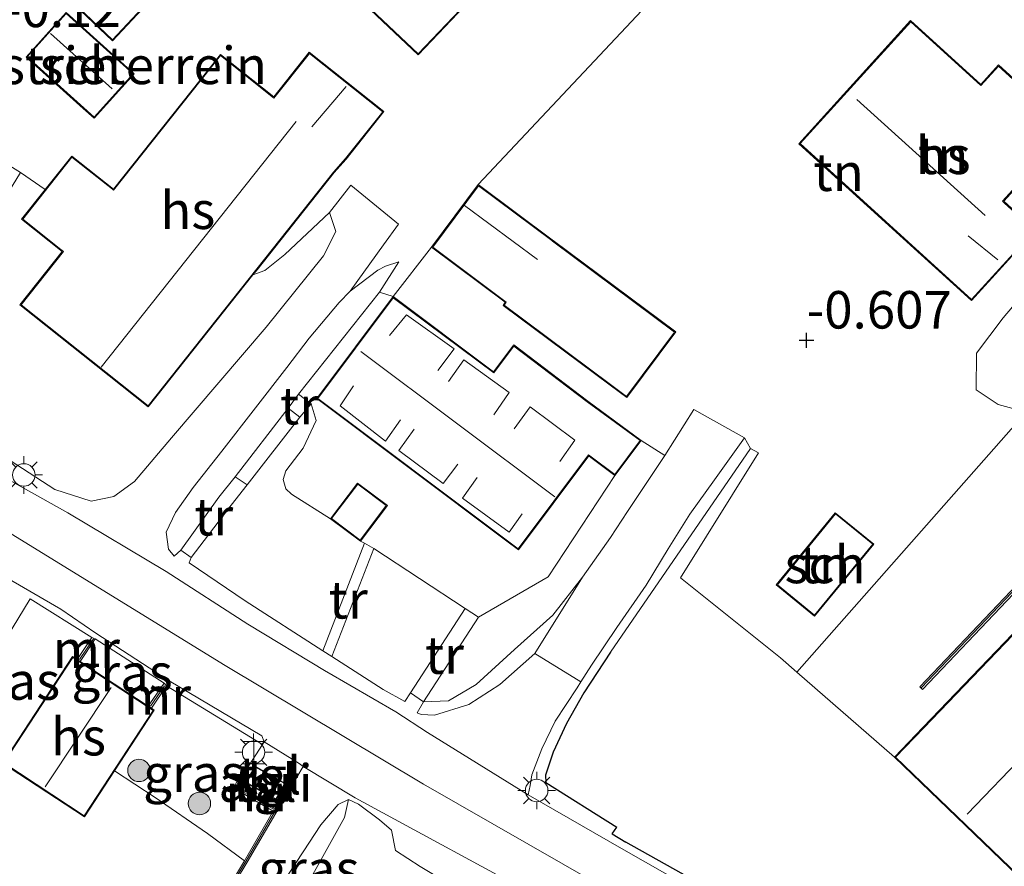
# Model space of a CAD drawing. Units: metres. Extents: x 99988 to 110002, y 431249 to 437502.
# Drawn here: x 100633 to 100699, y 434852 to 434909 of the extents above; entities that cross this region are included whole.
import ezdxf
from ezdxf.enums import TextEntityAlignment as Align

# ---------------------------------------------------------------- set-up
doc = ezdxf.new("R2010")
doc.units = ezdxf.units.M
doc.linetypes.add('IE-TERREINAFSCHEIDING', pattern=[10, 8, -2])
doc.layers.get('0').update_dxf_attribs({"lineweight": 25})
for name, color, linetype, lineweight in [('B-ME-GR-BOOM-S-B1', 93, 'Continuous', 18), ('B-ME-GW-HOOGTEPUNT-S-B1', 10, 'Continuous', 25), ('B-ME-GW-KRUINLIJN-L-B1', 93, 'Continuous', 18), ('B-ME-GW-TEENLIJN-L-B1', 93, 'Continuous', 18), ('B-ME-IE-GRASLAND-GV-B6', 93, 'Continuous', 18), ('B-ME-IE-GRONDWERKLIJN-GROND_INGERICHT-GV-B6', 253, 'Continuous', 18), ('B-ME-IE-INRICHTINGSELEMENT-GV-B6', 253, 'Continuous', 18), ('B-ME-IE-INRICHTINGSELEMENT-S-B1', 253, 'Continuous', 18), ('B-ME-IE-MEUBILAIR_WEGMEUBILAIR-LICHTMAST-S-B1', 8, 'Continuous', 18), ('B-ME-IE-TERREINAFSCHEIDING-DOORGANG-L-B1', 8, 'IE-TERREINAFSCHEIDING-KUNSTMATIG-OPEN', 18), ('B-ME-IE-TERREINAFSCHEIDING-HAAG-L-B1', 10, 'Continuous', 25), ('B-ME-IE-TERREINAFSCHEIDING-HAAGRASTER-L-B1', 10, 'Continuous', 25), ('B-ME-IE-TERREINAFSCHEIDING-RASTERHEKWERK-L-B1', 8, 'IE-TERREINAFSCHEIDING', 18), ('B-ME-KG-KADASTRAAL-DAKRAND-L-B1', 13, 'Continuous', 18), ('B-ME-KG-KADASTRAAL-NOKLIJN-L-B1', 13, 'Continuous', 18), ('B-ME-MW-MUUR-GV-B6', 8, 'IE-TERREINAFSCHEIDING-KUNSTMATIG', 18), ('B-ME-MW-MUUR-L-B1', 8, 'IE-TERREINAFSCHEIDING-KUNSTMATIG', 18), ('B-ME-OG-BEBOUWING-GV-B6', 173, 'Continuous', 18), ('B-ME-VH-VERH_SOORT-BITUMEN-GV-B6', 8, 'IE-TERREINAFSCHEIDING-NATUURLIJK-HOUTWAL', 18), ('B-ME-VH-VERH_SOORT-KLINKERS-GV-B6', 8, 'IE-TERREINAFSCHEIDING-NATUURLIJK-HOUTWAL', 18), ('B-ME-VH-VERH_SOORT-TEGELS-GV-B6', 8, 'Continuous', 18)]:
    doc.layers.add(name, color=color, linetype=linetype, lineweight=lineweight)
doc.styles.add('NLCS-ISO', font='NLCS-ISO.TTF')
doc.linetypes.add('IE-TERREINAFSCHEIDING-KUNSTMATIG', pattern='A,4,[82,NLCS.SHX,S=0.75,R=90,X=0,Y=0],4,-2', length=10)
doc.linetypes.add('IE-TERREINAFSCHEIDING-KUNSTMATIG-OPEN', pattern='A,7,-1.5,[67,NLCS.SHX,S=0.75,R=0,X=0,Y=0],-1.5', length=10)
doc.linetypes.add('IE-TERREINAFSCHEIDING-NATUURLIJK-HOUTWAL', pattern='A,7,-1.5,[67,NLCS.SHX,S=0.75,R=45,X=0,Y=0],-1.5,7,-1.5,[70,NLCS.SHX,S=0.75,R=0,X=0,Y=0],-1.5', length=20)

# ---------------------------------------------------------------- blocks, each defined once
blk = doc.blocks.new('halte')
for p, q in [((-0.75, -0.75), (-0.75, 0.75)), ((0.75, 0.75), (0.75, -0.75)), ((0.75, 0), (-0.75, 0))]:
    blk.add_line(p, q)
blk = doc.blocks.new('boom')
blk.add_hatch(color=256).paths.add_polyline_path([(-0.75, 0, 1), (0.75, 0, 1)])
blk.add_circle((0, 0), 0.75)
blk = doc.blocks.new('hoogtepunt')
for p, q in [((-0.5, 0), (0.5, 0)), ((0, 0.5), (0, -0.5))]:
    blk.add_line(p, q)
blk = doc.blocks.new('lantaarnpaal')
for p, q in [((-0.884, 0.884), (-0.53, 0.53)), ((0, 0.75), (0, 1.25)), ((0.53, 0.53), (0.884, 0.884)), ((-0.75, 0), (-1.25, 0)), ((0.75, 0), (1.25, 0)), ((-0.53, -0.53), (-0.884, -0.884)), ((0.53, -0.53), (0.884, -0.884)), ((0, -0.75), (0, -1.25))]:
    blk.add_line(p, q)
blk.add_circle((0, 0), 0.75)

msp = doc.modelspace()

# ---------------------------------------------------------------- linework, layer by layer
at = {"layer": 'B-ME-GW-KRUINLIJN-L-B1'}
for p, q in [((100672.874, 434866.744, 2.684), (100682.232, 434880.321, -0.075)), ((100648.494, 434870.167, 4.393), (100653.67, 434866.825, 4.257)), ((100649.643, 434860.574, 4.361), (100643.242, 434864.505, 4.523)), ((100648.748, 434859.204, 4.372), (100649.643, 434860.574, 4.361))]:
    msp.add_line(p, q, dxfattribs=at)
for points in [[(100551.415, 434952.814, 4.658), (100554.848, 434949.25, 4.658), (100559.206, 434944.466, 4.658), (100564.226, 434938.215, 4.634), (100569.047, 434931.548, 4.638), (100573.582, 434924.665, 4.532), (100578.136, 434918.017, 4.487), (100582.882, 434911.66, 4.442), (100588.166, 434905.638, 4.344), (100593.87, 434900.539, 4.299), (100600.388, 434895.371, 4.299), (100610.419, 434888.587, 4.356), (100616.45, 434884.826, 4.466), (100626.151, 434878.742, 4.499), (100633.853, 434874.038, 4.499), (100647.051, 434865.922, 4.499), (100660.4, 434857.926, 4.499), (100672.007, 434851.28, 4.507), (100681.355, 434845.892, 4.558), (100691.297, 434840.292, 4.59), (100701.972, 434834.172, 4.59)], [(100723.932, 434917.168, -1.03), (100715.778, 434907.98, -1.034), (100715.768, 434907.406, -1.034), (100709.347, 434900.49, -1.181), (100703.816, 434894.61, -1.16), (100699.103, 434889.043, -0.981), (100697.323, 434886.688, -0.777), (100697.289, 434884.245, -0.781), (100698.77, 434883.259, -0.859), (100700.628, 434882.752, -0.806), (100704.359, 434883.206, -0.712)], [(100626.523, 434883.598, 4.346), (100629.348, 434881.765, 4.364), (100635.786, 434877.601, 4.311), (100638.208, 434876.815, 4.265), (100639.724, 434877.135, 4.137), (100641.091, 434878.127, 3.803), (100643.567, 434881.053, 3.014), (100649.887, 434888.437, 1.233), (100653.71, 434893.177, 0.449), (100654.538, 434894.82, 0.107), (100654.111, 434896.082, -0.026)], [(100655.492, 434890.823, 0.611), (100657.347, 434892.219, 0.144), (100657.856, 434892.505, 0.064), (100658.745, 434892.789, -0.115)], [(100644.2, 434873.559, 4.082), (100643.757, 434873.138, 4.409), (100643.381, 434873.62, 4.352), (100643.212, 434874.753, 4.209), (100643.829, 434876.054, 3.914), (100645.021, 434877.739, 3.501), (100646.935, 434880.156, 2.913), (100649.191, 434883.052, 2.198), (100651.265, 434885.726, 1.691), (100652.774, 434887.684, 1.073), (100654.757, 434890.082, 0.689), (100655.492, 434890.823, 0.611)], [(100674.03, 434876.135, 0.993), (100676.503, 434879.862, 0.235), (100674.938, 434880.876, 0.037)], [(100660.389, 434863.429, 4.029), (100662.077, 434863.505, 4.164), (100663.922, 434864.58, 4.078), (100666.473, 434866.918, 3.53), (100669.029, 434869.218, 2.802), (100671.025, 434871.746, 2.075), (100672.874, 434874.399, 1.388), (100674.03, 434876.135, 0.993)], [(100644.879, 434873.07, 4.172), (100644.761, 434872.697, 4.454), (100648.494, 434870.167, 4.393)], [(100632.939, 434868.327, 3.992), (100634.135, 434870.299, 4.318), (100638.25, 434867.733, 4.417)], [(100654.281, 434866.448, 4.289), (100657.708, 434864.253, 4.232), (100659.151, 434863.459, 4.242), (100659.522, 434864.027, 4.106)], [(100652.442, 434850.898, 4.695), (100655.125, 434855.72, 4.695), (100655.393, 434856.918, 4.417)]]:
    msp.add_polyline3d(points, dxfattribs=at)
at = {"layer": 'B-ME-GW-TEENLIJN-L-B1'}
for p, q in [((100633.485, 434898.74, -0.188), (100635.139, 434897.613, -0.165)), ((100658.745, 434892.789, -0.115), (100657.46, 434890.772, 0.047)), ((100657.46, 434890.772, 0.047), (100652.044, 434883.946, 0.448)), ((100656.186, 434874.143, 0.673), (100656.467, 434874.02, 0.659)), ((100663.179, 434869.652, 0.836), (100657.085, 434873.66, 0.681))]:
    msp.add_line(p, q, dxfattribs=at)
for points in [[(100654.111, 434896.082, -0.026), (100651.148, 434893.266, 0.364), (100649.803, 434892.209, 0.4), (100649.01, 434891.919, 0.402)], [(100654.196, 434875.642, 0.654), (100651.587, 434877.294, 0.721), (100651.209, 434877.647, 0.71), (100651.032, 434878.265, 0.624), (100651.212, 434878.838, 0.587), (100652.364, 434880.344, 0.54), (100653.235, 434882.208, 0.425), (100652.896, 434883.312, 0.448)], [(100682.232, 434880.321, -0.075), (100682.772, 434880.049, -0.116), (100677.564, 434871.698, 0.675), (100684.226, 434866.365, 0.414), (100685.318, 434865.414, 0.451), (100691.845, 434859.731, 0.669)], [(100648.453, 434852.832, 2.001), (100645.977, 434854.645, 1.866), (100642.472, 434857.044, 1.928), (100639.771, 434858.828, 1.629)], [(100650.486, 434847.646, 2.537), (100650.091, 434848.058, 2.688), (100650.539, 434850.207, 2.929), (100651.333, 434851.868, 2.933), (100652.358, 434853.431, 3.248), (100653.548, 434855.228, 3.886), (100654.705, 434856.578, 4.409), (100655.393, 434856.918, 4.417)]]:
    msp.add_polyline3d(points, dxfattribs=at)
at = {"layer": 'B-ME-IE-GRASLAND-GV-B6'}
for points in [[(100726.559, 434903.793, -0.667), (100733.884, 434897.549, -0.667), (100730.396, 434893.381, -0.716), (100723.074, 434899.767, -0.716), (100714.916, 434890.414, -0.716), (100714.193, 434889.586, -0.716), (100722.371, 434882.452, -0.716), (100723.017, 434880.003, -0.553), (100724.347, 434875.761, -0.753), (100715.454, 434884.305, -0.007), (100693.765, 434861.729, 0.596), (100691.845, 434859.731, 0.669), (100685.318, 434865.414, 0.451), (100700.628, 434882.752, -0.806), (100704.359, 434883.206, -0.712), (100711.448, 434890.629, -0.794), (100720.803, 434900.341, -0.904), (100725.12, 434905.02, -0.667), (100726.559, 434903.793, -0.667)], [(100631.194, 434895.033, 0.458), (100633.485, 434898.74, -0.188), (100635.139, 434897.613, -0.165), (100633.566, 434895.634, 0.364), (100636.28, 434893.48, 0.364), (100633.454, 434889.918, 1.269), (100642.021, 434883.113, 1.574), (100649.01, 434891.919, 0.402), (100649.803, 434892.209, 0.4), (100651.148, 434893.266, 0.364), (100654.111, 434896.082, -0.026), (100654.538, 434894.82, 0.107), (100653.71, 434893.177, 0.449), (100649.887, 434888.437, 1.233), (100643.567, 434881.053, 3.014), (100641.091, 434878.127, 3.803), (100639.724, 434877.135, 4.137), (100638.208, 434876.815, 4.265), (100635.786, 434877.601, 4.311), (100629.348, 434881.765, 4.364)], [(100700.628, 434882.752, -0.806), (100698.77, 434883.259, -0.859), (100697.289, 434884.245, -0.781), (100697.323, 434886.688, -0.777), (100699.103, 434889.043, -0.981), (100703.816, 434894.61, -1.16)], [(100657.46, 434890.772, 0.047), (100652.044, 434883.946, 0.448), (100651.358, 434883.024, 1.037), (100647.822, 434878.451, 1.445), (100646.733, 434877.077, 1.928), (100644.2, 434873.559, 4.082), (100643.757, 434873.138, 4.409), (100643.381, 434873.62, 4.352), (100643.212, 434874.753, 4.209), (100643.829, 434876.054, 3.914), (100645.021, 434877.739, 3.501), (100646.935, 434880.156, 2.913), (100649.191, 434883.052, 2.198), (100651.265, 434885.726, 1.691), (100652.774, 434887.684, 1.073), (100654.757, 434890.082, 0.689), (100655.492, 434890.823, 0.611), (100657.347, 434892.219, 0.144), (100657.856, 434892.505, 0.064), (100658.745, 434892.789, -0.115), (100657.46, 434890.772, 0.047)], [(100693.546, 434864.426, 0.555), (100693.727, 434864.254, 0.555), (100704.975, 434876.079, 0.515), (100715.283, 434886.866, 0.05), (100719.521, 434882.886, -0.072), (100722.837, 434879.819, -0.553), (100723.007, 434880.003, -0.553), (100719.691, 434883.069, -0.578), (100715.274, 434887.218, -0.602), (100708.06, 434879.669, -0.358), (100704.794, 434876.252, -0.248), (100693.546, 434864.426, 0.555)], [(100710.715, 434832.533, 4.321), (100673.618, 434853.635, 4.458), (100667.38, 434857.228, 4.446), (100667.52, 434857.858, 4.45), (100667.642, 434858.557, 4.384), (100668.298, 434860.305, 4.258), (100669.186, 434862.13, 3.98), (100670.655, 434864.37, 3.551), (100670.906, 434864.768, 3.4), (100671.609, 434865.883, 2.978), (100673.31, 434868.4, 2.386), (100675.264, 434871.203, 1.67), (100676.741, 434873.633, 1.176), (100678.19, 434875.953, 0.7), (100679.819, 434878.235, 0.205), (100681.831, 434881.053, -0.133), (100682.232, 434880.321, -0.075)], [(100682.232, 434880.321, -0.075), (100672.874, 434866.744, 2.684), (100671.103, 434864.032, 3.26), (100669.945, 434861.982, 3.972), (100669.053, 434860.066, 4.356), (100668.543, 434858.535, 4.364), (100668.555, 434858.052, 4.523), (100673.303, 434855.058, 4.523), (100672.998, 434854.621, 4.486), (100673.916, 434854.07, 4.448), (100681.303, 434849.925, 4.391), (100701.548, 434838.165, 4.427)], [(100667.823, 434866.649, 3.428), (100665.484, 434864.589, 3.926), (100663.419, 434863.258, 4.232), (100661.139, 434862.55, 4.284), (100660.246, 434862.58, 4.269), (100659.976, 434862.689, 4.242), (100660.389, 434863.429, 4.029), (100662.077, 434863.505, 4.164), (100663.922, 434864.58, 4.078), (100666.473, 434866.918, 3.53), (100669.029, 434869.218, 2.802), (100671.025, 434871.746, 2.075), (100667.823, 434866.649, 3.428)], [(100638.25, 434867.733, 4.417), (100637.268, 434866.256, 3.878), (100636.969, 434866.452, 3.878), (100632.301, 434859.335, 2.244), (100631.413, 434859.941, 2.244), (100629.255, 434860.869, 2.234), (100628.588, 434860.967, 2.234), (100627.254, 434860.045, 1.932), (100627.38, 434860.228, 3.632), (100631.251, 434865.868, 3.845), (100632.939, 434868.327, 3.992), (100634.135, 434870.299, 4.318), (100638.25, 434867.733, 4.417)], [(100637.475, 434866.12, 4.536), (100638.478, 434867.622, 4.417), (100643.072, 434864.67, 4.523), (100642.02, 434863.138, 4.536), (100637.475, 434866.12, 4.536)], [(100642.228, 434863.002, 3.661), (100643.242, 434864.505, 4.523), (100649.643, 434860.574, 4.361), (100648.748, 434859.204, 4.372), (100648.572, 434859.299, 4.372), (100647.703, 434857.686, 3.281), (100650.35, 434856.126, 3.486), (100648.453, 434852.832, 2.001), (100645.977, 434854.645, 1.866), (100642.472, 434857.044, 1.928), (100639.771, 434858.828, 1.629), (100642.424, 434862.873, 3.661), (100642.228, 434863.002, 3.661)], [(100650.486, 434847.646, 2.537), (100650.091, 434848.058, 2.688), (100650.539, 434850.207, 2.929), (100651.333, 434851.868, 2.933), (100652.358, 434853.431, 3.248), (100653.548, 434855.228, 3.886), (100654.705, 434856.578, 4.409), (100655.393, 434856.918, 4.417), (100655.125, 434855.72, 4.695), (100652.442, 434850.898, 4.695), (100650.486, 434847.646, 2.537)], [(100662.823, 434844.653, 4.695), (100653.326, 434850.365, 4.695), (100652.442, 434850.898, 4.695), (100655.125, 434855.72, 4.695), (100655.393, 434856.918, 4.417), (100656.059, 434856.6, 4.421), (100657.466, 434855.559, 4.425), (100658.26, 434854.877, 4.425), (100658.535, 434853.521, 4.425), (100660.18, 434852.449, 4.425), (100664.519, 434849.849, 4.425), (100665.973, 434850.838, 4.425), (100667.701, 434849.589, 4.425), (100666.128, 434849.274, 4.675), (100665.207, 434848.233, 4.65), (100662.823, 434844.653, 4.695)]]:
    msp.add_polyline3d(points, dxfattribs=at)
at = {"layer": 'B-ME-IE-GRONDWERKLIJN-GROND_INGERICHT-GV-B6'}
for points in [[(100686.963, 434922.329, -0.814), (100664.057, 434897.937, -0.202), (100660.94, 434893.755, -0.202), (100658.369, 434890.463, 0.015), (100657.46, 434890.772, 0.047), (100658.745, 434892.789, -0.115), (100657.856, 434892.505, 0.064), (100657.347, 434892.219, 0.144), (100655.492, 434890.823, 0.611), (100657.721, 434893.917, -0.113), (100658.72, 434895.304, -0.197), (100655.541, 434897.91, -0.104), (100654.111, 434896.082, -0.026), (100651.148, 434893.266, 0.364), (100649.803, 434892.209, 0.4), (100649.01, 434891.919, 0.402), (100649.281, 434892.26, 0.764), (100654.427, 434898.744, -0.038), (100655.23, 434899.643, -0.137), (100657.75, 434902.809, -0.169), (100652.767, 434906.766, -0.169), (100650.4, 434903.785, -0.169), (100646.834, 434906.618, -0.169), (100639.699, 434897.634, -0.169), (100636.913, 434899.846, 0.203), (100635.139, 434897.613, -0.165), (100633.485, 434898.74, -0.188), (100625.096, 434903.945, 0.035)], [(100703.816, 434894.61, -1.16), (100699.103, 434889.043, -0.981), (100697.323, 434886.688, -0.777), (100697.289, 434884.245, -0.781), (100698.77, 434883.259, -0.859), (100700.628, 434882.752, -0.806), (100685.318, 434865.414, 0.451), (100684.226, 434866.365, 0.414), (100677.564, 434871.698, 0.675), (100682.772, 434880.049, -0.116), (100682.232, 434880.321, -0.075), (100681.831, 434881.053, -0.133), (100678.438, 434882.924, -0.087), (100676.503, 434879.862, 0.235), (100674.938, 434880.876, 0.037), (100671.365, 434883.482, 0.325), (100666.423, 434887.24, -0.094), (100665.074, 434885.439, 0.017), (100658.369, 434890.463, 0.015), (100660.94, 434893.755, -0.202), (100665.858, 434890.089, -0.202), (100665.711, 434889.883, -0.202), (100672.859, 434884.555, -0.202), (100673.968, 434883.729, -0.202), (100677.236, 434888.113, -0.202), (100669.052, 434894.213, -0.202), (100668.997, 434894.254, -0.202), (100664.057, 434897.937, -0.202), (100686.963, 434922.329, -0.814)], [(100633.666, 434913.21, -0.406), (100639.635, 434907.533, -0.406), (100648.607, 434917.112, -0.406)], [(100655.278, 434911.118, -0.406), (100660.038, 434906.59, -0.406), (100666.679, 434913.572, -0.782)], [(100637.68, 434903.018, 2.157), (100638.407, 434902.365, 2.157), (100641.073, 434905.334, 2.157), (100636.528, 434909.416, 2.157), (100633.861, 434906.448, 2.157), (100637.68, 434903.018, 2.157)], [(100696.994, 434890.199, -0.801), (100701.268, 434894.889, -0.801), (100699.143, 434896.832, -0.801), (100703.5, 434901.644, -0.801), (100698.795, 434905.921, -0.801), (100697.615, 434904.617, -0.801), (100692.924, 434908.878, -0.801), (100685.467, 434900.668, -0.801), (100696.994, 434890.199, -0.801)], [(100658.369, 434890.463, 0.015), (100653.271, 434883.66, 0.325), (100665.882, 434874.209, 0.325), (100666.738, 434873.568, 0.325), (100671.435, 434879.837, 0.325), (100671.568, 434879.737, 0.325), (100673.18, 434878.53, 0.325), (100668.722, 434871.779, 0.473), (100664.077, 434869.088, 0.836), (100663.179, 434869.652, 0.836), (100657.085, 434873.66, 0.681), (100656.467, 434874.02, 0.659), (100656.186, 434874.143, 0.673), (100657.983, 434876.529, 0.381), (100655.993, 434878.028, 0.381), (100654.196, 434875.642, 0.654), (100651.587, 434877.294, 0.721), (100651.209, 434877.647, 0.71), (100651.032, 434878.265, 0.624), (100651.212, 434878.838, 0.587), (100652.364, 434880.344, 0.54), (100653.235, 434882.208, 0.425), (100652.896, 434883.312, 0.448), (100652.044, 434883.946, 0.448), (100657.46, 434890.772, 0.047), (100658.369, 434890.463, 0.015)], [(100654.196, 434875.642, 0.654), (100656.186, 434874.143, 0.673), (100656.467, 434874.02, 0.659), (100653.67, 434866.825, 4.257), (100648.494, 434870.167, 4.393), (100644.761, 434872.697, 4.454), (100644.879, 434873.07, 4.172), (100647.554, 434876.544, 2.071), (100648.625, 434877.916, 1.445), (100652.137, 434882.431, 1.216), (100652.896, 434883.312, 0.448), (100653.235, 434882.208, 0.425), (100652.364, 434880.344, 0.54), (100651.212, 434878.838, 0.587), (100651.032, 434878.265, 0.624), (100651.209, 434877.647, 0.71), (100651.587, 434877.294, 0.721), (100654.196, 434875.642, 0.654)], [(100676.503, 434879.862, 0.235), (100674.03, 434876.135, 0.993), (100672.874, 434874.399, 1.388), (100671.025, 434871.746, 2.075), (100669.029, 434869.218, 2.802), (100666.473, 434866.918, 3.53), (100663.922, 434864.58, 4.078), (100662.077, 434863.505, 4.164), (100660.389, 434863.429, 4.029), (100664.077, 434869.088, 0.836), (100668.722, 434871.779, 0.473), (100673.18, 434878.53, 0.325), (100674.938, 434880.876, 0.037), (100676.503, 434879.862, 0.235)], [(100701.548, 434838.165, 4.427), (100681.303, 434849.925, 4.391), (100673.916, 434854.07, 4.448), (100672.998, 434854.621, 4.486), (100673.303, 434855.058, 4.523), (100668.555, 434858.052, 4.523), (100668.543, 434858.535, 4.364), (100669.053, 434860.066, 4.356), (100669.945, 434861.982, 3.972), (100671.103, 434864.032, 3.26), (100672.874, 434866.744, 2.684), (100682.232, 434880.321, -0.075), (100682.772, 434880.049, -0.116), (100677.564, 434871.698, 0.675), (100684.226, 434866.365, 0.414), (100685.318, 434865.414, 0.451)], [(100687.896, 434876.05, -0.17), (100683.955, 434871.233, 0.242), (100686.516, 434869.135, 0.242), (100690.459, 434873.952, -0.205), (100687.896, 434876.05, -0.17)], [(100663.179, 434869.652, 0.836), (100659.522, 434864.027, 4.106), (100659.151, 434863.459, 4.242), (100657.708, 434864.253, 4.232), (100654.281, 434866.448, 4.289), (100657.085, 434873.66, 0.681), (100663.179, 434869.652, 0.836)], [(100685.318, 434865.414, 0.451), (100691.845, 434859.731, 0.669), (100700.738, 434851.187, 0.669)], [(100625.747, 434848.081, 1.813), (100629.392, 434853.767, 2.059), (100632.743, 434859.042, 2.312), (100637.756, 434855.756, 1.458), (100639.771, 434858.828, 1.629), (100642.472, 434857.044, 1.928), (100645.977, 434854.645, 1.866), (100648.453, 434852.832, 2.001), (100646.254, 434849.185, 1.817)]]:
    msp.add_polyline3d(points, dxfattribs=at)
at = {"layer": 'B-ME-IE-INRICHTINGSELEMENT-GV-B6'}
msp.add_polyline3d([(100649.083, 434857.713, 4.56), (100648.523, 434858.031, 4.56), (100649.152, 434859.141, 4.56), (100651.178, 434857.992, 4.56), (100650.548, 434856.882, 4.56), (100649.083, 434857.713, 4.56)], dxfattribs=at)
at = {"layer": 'B-ME-IE-TERREINAFSCHEIDING-DOORGANG-L-B1'}
for p, q in [((100658.369, 434890.463, 0.015), (100660.94, 434893.755, -0.202)), ((100667.823, 434866.649, 3.428), (100670.906, 434864.768, 3.4))]:
    msp.add_line(p, q, dxfattribs=at)
at = {"layer": 'B-ME-IE-TERREINAFSCHEIDING-HAAG-L-B1'}
msp.add_line((100700.628, 434882.752, -0.806), (100685.318, 434865.414, 0.451), dxfattribs=at)
at = {"layer": 'B-ME-IE-TERREINAFSCHEIDING-HAAGRASTER-L-B1'}
for q in [(100673.303, 434855.058, 4.523), (100673.916, 434854.07, 4.448)]:
    msp.add_line((100672.998, 434854.621, 4.486), q, dxfattribs=at)
for points in [[(100664.057, 434897.937, -0.202), (100686.963, 434922.329, -0.814), (100700.842, 434937.268, -0.898)], [(100672.874, 434866.744, 2.684), (100671.103, 434864.032, 3.26), (100669.945, 434861.982, 3.972), (100669.053, 434860.066, 4.356), (100668.543, 434858.535, 4.364), (100668.555, 434858.052, 4.523), (100673.303, 434855.058, 4.523)], [(100715.072, 434838.076, 3.111), (100714.753, 434836.12, 3.657), (100714.405, 434835.012, 3.958), (100713.908, 434833.969, 4.007), (100712.985, 434833.157, 4.04), (100711.736, 434832.902, 4.044), (100710.829, 434833.117, 4.101), (100701.548, 434838.165, 4.427), (100681.303, 434849.925, 4.391), (100673.916, 434854.07, 4.448)]]:
    msp.add_polyline3d(points, dxfattribs=at)
at = {"layer": 'B-ME-IE-TERREINAFSCHEIDING-RASTERHEKWERK-L-B1'}
msp.add_line((100638.478, 434867.622, 4.417), (100643.072, 434864.67, 4.523), dxfattribs=at)
at = {"layer": 'B-ME-KG-KADASTRAAL-DAKRAND-L-B1'}
msp.add_line((100655.195, 434899.673, 2.267), (100654.394, 434898.771, 5.815), dxfattribs=at)
for points in [[(100648.604, 434917.182, 2.071), (100639.633, 434907.604, 2.41), (100633.664, 434913.281, 2.406)], [(100666.605, 434913.566, 5.995), (100660.036, 434906.661, 5.995), (100655.312, 434911.154, 6.134)], [(100637.713, 434903.055, 2.157), (100633.932, 434906.452, 2.157), (100636.532, 434909.345, 2.157), (100641.002, 434905.33, 2.157), (100638.403, 434902.436, 2.157), (100637.713, 434903.055, 2.157)], [(100696.99, 434890.27, 2.098), (100685.538, 434900.671, 2.093), (100692.927, 434908.808, 1.921), (100697.618, 434904.546, 1.861), (100698.798, 434905.851, 1.495), (100703.429, 434901.64, 1.423), (100699.066, 434896.827, 4.494), (100699.176, 434896.726, 2.214), (100701.197, 434894.885, 2.157), (100696.99, 434890.27, 2.098)], [(100654.394, 434898.771, 5.815), (100642.014, 434883.183, 5.836), (100633.527, 434889.923, 2.921), (100636.355, 434893.483, 2.852), (100636.192, 434893.612, 2.336), (100633.639, 434895.64, 2.336), (100636.924, 434899.776, 2.336), (100639.632, 434897.624, 2.336), (100639.71, 434897.565, 2.888), (100646.843, 434906.546, 2.888), (100650.408, 434903.715, 2.353), (100652.775, 434906.696, 2.353), (100657.68, 434902.801, 2.353), (100655.195, 434899.673, 2.267)], [(100672.889, 434884.595, 1.298), (100665.78, 434889.894, 1.298), (100665.927, 434890.1, 1.237), (100661.01, 434893.765, 1.237), (100664.067, 434897.867, 1.834), (100668.967, 434894.214, 1.834), (100669.022, 434894.173, 3.015), (100677.166, 434888.103, 3.015), (100673.958, 434883.799, 1.478), (100672.889, 434884.595, 1.298)], [(100665.912, 434874.249, 4.004), (100653.341, 434883.67, 4.004), (100658.379, 434890.393, 3.788), (100665.084, 434885.369, 3.816), (100666.433, 434887.17, 2.827), (100671.335, 434883.442, 2.794), (100674.868, 434880.865, 2.794), (100673.17, 434878.6, 2.794), (100671.598, 434879.777, 3.027), (100671.425, 434879.907, 4.237), (100666.728, 434873.638, 3.959), (100665.912, 434874.249, 4.004)], [(100693.801, 434861.694, 4.183), (100715.455, 434884.234, 4.097), (100724.276, 434875.76, 3.999), (100700.737, 434851.258, 3.999), (100691.916, 434859.732, 4.085), (100693.801, 434861.694, 4.183)], [(100656.176, 434874.213, 2.479), (100654.266, 434875.652, 2.477), (100656.003, 434877.958, 2.477), (100657.913, 434876.52, 2.479), (100656.176, 434874.213, 2.479)], [(100684.025, 434871.24, 2.326), (100687.903, 434875.98, 2.142), (100690.389, 434873.945, 2.096), (100686.509, 434869.206, 2.121), (100684.025, 434871.24, 2.326)], [(100632.802, 434860.008, 8.309), (100636.983, 434866.383, 8.309), (100642.355, 434862.859, 8.309), (100637.742, 434855.825, 8.309), (100632.37, 434859.349, 8.309), (100632.802, 434860.008, 8.309)], [(100649.108, 434857.756, 7.315), (100648.591, 434858.05, 7.315), (100649.171, 434859.073, 7.315), (100651.11, 434857.973, 7.315), (100650.529, 434856.95, 7.315), (100649.108, 434857.756, 7.315)]]:
    msp.add_polyline3d(points, dxfattribs=at)
at = {"layer": 'B-ME-KG-KADASTRAAL-NOKLIJN-L-B1'}
for p, q in [((100635.498, 434908.027, 5.231), (100639.617, 434904.32, 5.206)), ((100655.245, 434904.481, 5.652), (100652.932, 434901.79, 5.652)), ((100689.34, 434903.612, 4.645), (100697.905, 434895.874, 4.654)), ((100651.901, 434902.15, 9.903), (100638.874, 434885.766, 9.87)), ((100663.132, 434896.543, 2.373), (100668.017, 434892.945, 2.373)), ((100696.765, 434894.525, 3.971), (100698.756, 434892.909, 3.952)), ((100656.218, 434886.801, 6.853), (100669.176, 434877.117, 6.853)), ((100696.696, 434855.945, 9.803), (100719.636, 434879.808, 9.754)), ((100635.137, 434857.76, 11.235), (100639.552, 434864.395, 11.235))]:
    msp.add_line(p, q, dxfattribs=at)
for points in [[(100658.13, 434887.868, 5.431), (100659.252, 434889.253, 5.431), (100662.449, 434886.991, 5.431), (100661.355, 434885.541, 5.431)], [(100662.078, 434884.792, 5.431), (100663.087, 434886.247, 5.431), (100666.111, 434884.075, 5.431), (100665.092, 434882.577, 5.431)], [(100658.856, 434882.244, 5.431), (100657.851, 434880.831, 5.431), (100654.827, 434883.189, 5.431), (100655.735, 434884.504, 5.431)], [(100666.455, 434881.644, 5.431), (100667.515, 434883.106, 5.431), (100670.512, 434880.895, 5.431), (100669.491, 434879.464, 5.431)], [(100662.68, 434879.276, 5.431), (100661.72, 434878.002, 5.431), (100658.754, 434880.207, 5.431), (100659.783, 434881.622, 5.431)], [(100666.994, 434875.983, 5.431), (100666.116, 434874.752, 5.431), (100663.011, 434877.01, 5.431), (100663.975, 434878.396, 5.431)]]:
    msp.add_polyline3d(points, dxfattribs=at)
at = {"layer": 'B-ME-MW-MUUR-GV-B6'}
for points in [[(100693.546, 434864.426, 0.555), (100704.794, 434876.252, -0.248), (100708.06, 434879.669, -0.358), (100715.274, 434887.218, -0.602), (100719.691, 434883.069, -0.578), (100723.007, 434880.003, -0.553), (100722.837, 434879.819, -0.553), (100719.521, 434882.886, -0.072), (100715.283, 434886.866, 0.05), (100704.975, 434876.079, 0.515), (100693.727, 434864.254, 0.555), (100693.546, 434864.426, 0.555)], [(100637.268, 434866.256, 3.878), (100638.25, 434867.733, 4.417), (100638.478, 434867.622, 4.417), (100637.475, 434866.12, 4.536), (100637.268, 434866.256, 3.878)], [(100642.02, 434863.138, 4.536), (100643.072, 434864.67, 4.523), (100643.242, 434864.505, 4.523), (100642.228, 434863.002, 3.661), (100642.02, 434863.138, 4.536)], [(100650.544, 434856.012, 3.501), (100650.35, 434856.126, 3.486), (100647.703, 434857.686, 3.281), (100648.572, 434859.299, 4.372), (100648.748, 434859.204, 4.372), (100647.971, 434857.761, 4.372), (100650.464, 434856.309, 4.372), (100651.341, 434857.807, 4.499), (100651.509, 434857.698, 4.499), (100650.544, 434856.012, 3.501)], [(100656.74, 434830.947, 1.973), (100640.829, 434840.611, 1.478), (100646.254, 434849.185, 1.817), (100648.453, 434852.832, 2.001), (100650.35, 434856.126, 3.486), (100650.544, 434856.012, 3.501), (100648.625, 434852.73, 2.835), (100646.424, 434849.08, 2.569), (100641.735, 434841.669, 2.483), (100641.107, 434840.676, 2.471), (100656.676, 434831.22, 2.623), (100663.506, 434841.979, 2.623), (100663.675, 434841.872, 2.623), (100656.74, 434830.947, 1.973)]]:
    msp.add_polyline3d(points, dxfattribs=at)
at = {"layer": 'B-ME-MW-MUUR-L-B1'}
for p, q in [((100637.425, 434866.254, 4.536), (100638.353, 434867.636, 4.536)), ((100642.171, 434863.138, 4.536), (100643.101, 434864.498, 4.536))]:
    msp.add_line(p, q, dxfattribs=at)
for points in [[(100693.618, 434864.357, 0.555), (100704.866, 434876.183, 0.515), (100715.277, 434887.077, 0.05), (100719.623, 434882.996, -0.072), (100722.939, 434879.929, -0.553)], [(100648.66, 434859.252, 4.372), (100647.837, 434857.724, 4.372), (100650.498, 434856.208, 4.372), (100651.425, 434857.752, 4.499)], [(100663.59, 434841.925, 2.623), (100656.708, 434831.084, 2.623), (100640.968, 434840.643, 2.471), (100646.339, 434849.133, 2.569), (100648.539, 434852.781, 2.835), (100650.458, 434856.062, 3.501)]]:
    msp.add_polyline3d(points, dxfattribs=at)
at = {"layer": 'B-ME-OG-BEBOUWING-GV-B6'}
for points in [[(100648.607, 434917.112, -0.406), (100639.635, 434907.533, -0.406), (100633.666, 434913.21, -0.406)], [(100666.679, 434913.572, -0.782), (100660.038, 434906.59, -0.406), (100655.278, 434911.118, -0.406)], [(100637.68, 434903.018, 2.157), (100633.861, 434906.448, 2.157), (100636.528, 434909.416, 2.157), (100641.073, 434905.334, 2.157), (100638.407, 434902.365, 2.157), (100637.68, 434903.018, 2.157)], [(100696.994, 434890.199, -0.801), (100685.467, 434900.668, -0.801), (100692.924, 434908.878, -0.801), (100697.615, 434904.617, -0.801), (100698.795, 434905.921, -0.801), (100703.5, 434901.644, -0.801), (100699.143, 434896.832, -0.801), (100701.268, 434894.889, -0.801), (100696.994, 434890.199, -0.801)], [(100654.427, 434898.744, -0.038), (100649.281, 434892.26, 0.764), (100649.01, 434891.919, 0.402), (100642.021, 434883.113, 1.574), (100633.454, 434889.918, 1.269), (100636.28, 434893.48, 0.364), (100633.566, 434895.634, 0.364), (100635.139, 434897.613, -0.165), (100636.913, 434899.846, 0.203), (100639.699, 434897.634, -0.169), (100646.834, 434906.618, -0.169), (100650.4, 434903.785, -0.169), (100652.767, 434906.766, -0.169), (100657.75, 434902.809, -0.169), (100655.23, 434899.643, -0.137), (100654.427, 434898.744, -0.038)], [(100633.485, 434898.74, -0.188), (100631.194, 434895.033, 0.458), (100629.265, 434896.251, 0.46), (100625.679, 434890.235, 2.203), (100619.073, 434894.158, 2.229), (100622.843, 434900.284, 0.589), (100625.096, 434903.945, 0.035), (100633.485, 434898.74, -0.188)], [(100672.859, 434884.555, -0.202), (100665.711, 434889.883, -0.202), (100665.858, 434890.089, -0.202), (100660.94, 434893.755, -0.202), (100664.057, 434897.937, -0.202), (100668.997, 434894.254, -0.202), (100669.052, 434894.213, -0.202), (100677.236, 434888.113, -0.202), (100673.968, 434883.729, -0.202), (100672.859, 434884.555, -0.202)], [(100674.938, 434880.876, 0.037), (100673.18, 434878.53, 0.325), (100671.568, 434879.737, 0.325), (100671.435, 434879.837, 0.325), (100666.738, 434873.568, 0.325), (100665.882, 434874.209, 0.325), (100653.271, 434883.66, 0.325), (100658.369, 434890.463, 0.015), (100665.074, 434885.439, 0.017), (100666.423, 434887.24, -0.094), (100671.365, 434883.482, 0.325), (100674.938, 434880.876, 0.037)], [(100693.765, 434861.729, 0.596), (100715.454, 434884.305, -0.007), (100724.347, 434875.761, -0.753), (100700.738, 434851.187, 0.669), (100691.845, 434859.731, 0.669), (100693.765, 434861.729, 0.596)], [(100651.358, 434883.024, 1.037), (100652.044, 434883.946, 0.448), (100652.896, 434883.312, 0.448), (100652.137, 434882.431, 1.216), (100651.358, 434883.024, 1.037)], [(100644.879, 434873.07, 4.172), (100644.2, 434873.559, 4.082), (100646.733, 434877.077, 1.928), (100647.822, 434878.451, 1.445), (100648.625, 434877.916, 1.445), (100647.554, 434876.544, 2.071), (100644.879, 434873.07, 4.172)], [(100656.186, 434874.143, 0.673), (100654.196, 434875.642, 0.654), (100655.993, 434878.028, 0.381), (100657.983, 434876.529, 0.381), (100656.186, 434874.143, 0.673)], [(100687.896, 434876.05, -0.17), (100690.459, 434873.952, -0.205), (100686.516, 434869.135, 0.242), (100683.955, 434871.233, 0.242), (100687.896, 434876.05, -0.17)], [(100657.085, 434873.66, 0.681), (100654.281, 434866.448, 4.289), (100653.67, 434866.825, 4.257), (100656.467, 434874.02, 0.659), (100657.085, 434873.66, 0.681)], [(100659.522, 434864.027, 4.106), (100663.179, 434869.652, 0.836), (100664.077, 434869.088, 0.836), (100660.389, 434863.429, 4.029), (100659.522, 434864.027, 4.106)], [(100637.268, 434866.256, 3.878), (100637.475, 434866.12, 4.536), (100642.02, 434863.138, 4.536), (100642.228, 434863.002, 3.661), (100642.424, 434862.873, 3.661), (100639.771, 434858.828, 1.629), (100637.756, 434855.756, 1.458), (100632.743, 434859.042, 2.312), (100632.301, 434859.335, 2.244), (100636.969, 434866.452, 3.878), (100637.268, 434866.256, 3.878)]]:
    msp.add_polyline3d(points, dxfattribs=at)
at = {"layer": 'B-ME-VH-VERH_SOORT-BITUMEN-GV-B6'}
for points in [[(100588.609, 434909.528, 4.115), (100589.772, 434908.46, 4.094), (100594.312, 434903.802, 4.241), (100598.749, 434900.2, 4.241), (100604.008, 434896.174, 4.389), (100613.882, 434889.705, 4.393), (100622.084, 434884.441, 4.478), (100629.358, 434880.118, 4.45), (100636.642, 434876.041, 4.528), (100643.216, 434872.121, 4.491), (100648.66, 434868.607, 4.491), (100653.895, 434865.463, 4.491), (100653.952, 434865.429, 4.491), (100658.551, 434862.76, 4.46), (100660.666, 434861.393, 4.446), (100667.38, 434857.228, 4.446), (100673.618, 434853.635, 4.458), (100710.715, 434832.533, 4.321)], [(100668.73, 434850.035, 4.364), (100655.838, 434857.026, 4.36), (100652.371, 434859.118, 4.36), (100652.102, 434859.318, 4.36), (100649.762, 434860.757, 4.36), (100649.608, 434861.163, 4.266), (100643.419, 434864.837, 4.36), (100638.519, 434868.002, 4.327), (100636.172, 434869.603, 4.311), (100633.004, 434871.46, 4.311), (100627.705, 434874.556, 4.303), (100622.495, 434877.601, 4.299), (100615.478, 434881.841, 4.254), (100608.875, 434885.855, 4.229), (100604.406, 434888.668, 4.198), (100603.267, 434889.385, 4.19), (100602.452, 434889.898, 4.184), (100596.246, 434894.338, 4.241), (100594.479, 434895.834, 4.27), (100591.425, 434898.376, 4.339)]]:
    msp.add_polyline3d(points, dxfattribs=at)
at = {"layer": 'B-ME-VH-VERH_SOORT-KLINKERS-GV-B6'}
for points in [[(100629.348, 434881.765, 4.364), (100635.786, 434877.601, 4.311), (100638.208, 434876.815, 4.265), (100639.724, 434877.135, 4.137), (100641.091, 434878.127, 3.803), (100643.567, 434881.053, 3.014), (100649.887, 434888.437, 1.233), (100653.71, 434893.177, 0.449), (100654.538, 434894.82, 0.107), (100654.111, 434896.082, -0.026), (100655.541, 434897.91, -0.104), (100658.72, 434895.304, -0.197), (100657.721, 434893.917, -0.113), (100655.492, 434890.823, 0.611), (100654.757, 434890.082, 0.689), (100652.774, 434887.684, 1.073), (100651.265, 434885.726, 1.691), (100649.191, 434883.052, 2.198), (100646.935, 434880.156, 2.913), (100645.021, 434877.739, 3.501), (100643.829, 434876.054, 3.914), (100643.212, 434874.753, 4.209), (100643.381, 434873.62, 4.352), (100643.757, 434873.138, 4.409), (100644.2, 434873.559, 4.082), (100644.879, 434873.07, 4.172), (100644.761, 434872.697, 4.454), (100648.494, 434870.167, 4.393), (100653.67, 434866.825, 4.257), (100654.281, 434866.448, 4.289), (100657.708, 434864.253, 4.232), (100659.151, 434863.459, 4.242), (100659.522, 434864.027, 4.106), (100660.389, 434863.429, 4.029), (100659.976, 434862.689, 4.242), (100660.246, 434862.58, 4.269), (100661.139, 434862.55, 4.284), (100663.419, 434863.258, 4.232), (100665.484, 434864.589, 3.926), (100667.823, 434866.649, 3.428), (100670.906, 434864.768, 3.4), (100670.655, 434864.37, 3.551), (100669.186, 434862.13, 3.98), (100668.298, 434860.305, 4.258), (100667.642, 434858.557, 4.384), (100667.52, 434857.858, 4.45), (100667.38, 434857.228, 4.446), (100660.666, 434861.393, 4.446), (100658.551, 434862.76, 4.46), (100653.952, 434865.429, 4.491), (100653.895, 434865.463, 4.491), (100648.66, 434868.607, 4.491), (100643.216, 434872.121, 4.491), (100636.642, 434876.041, 4.528), (100629.358, 434880.118, 4.45)], [(100648.625, 434877.916, 1.445), (100647.822, 434878.451, 1.445), (100651.358, 434883.024, 1.037), (100652.137, 434882.431, 1.216), (100648.625, 434877.916, 1.445)], [(100681.831, 434881.053, -0.133), (100679.819, 434878.235, 0.205), (100678.19, 434875.953, 0.7), (100676.741, 434873.633, 1.176), (100675.264, 434871.203, 1.67), (100673.31, 434868.4, 2.386), (100671.609, 434865.883, 2.978), (100670.906, 434864.768, 3.4), (100667.823, 434866.649, 3.428), (100671.025, 434871.746, 2.075), (100672.874, 434874.399, 1.388), (100674.03, 434876.135, 0.993), (100676.503, 434879.862, 0.235), (100678.438, 434882.924, -0.087), (100681.831, 434881.053, -0.133)], [(100633.004, 434871.46, 4.311), (100636.172, 434869.603, 4.311), (100638.519, 434868.002, 4.327), (100643.419, 434864.837, 4.36), (100649.608, 434861.163, 4.266), (100649.762, 434860.757, 4.36)], [(100649.762, 434860.757, 4.36), (100649.643, 434860.574, 4.361), (100643.242, 434864.505, 4.523), (100643.072, 434864.67, 4.523), (100638.478, 434867.622, 4.417), (100638.25, 434867.733, 4.417), (100634.135, 434870.299, 4.318), (100632.939, 434868.327, 3.992)], [(100646.424, 434849.08, 2.569), (100648.625, 434852.73, 2.835), (100650.544, 434856.012, 3.501), (100651.509, 434857.698, 4.499), (100652.371, 434859.118, 4.36)], [(100652.371, 434859.118, 4.36), (100655.838, 434857.026, 4.36), (100668.73, 434850.035, 4.364)], [(100660.18, 434852.449, 4.425), (100658.535, 434853.521, 4.425), (100658.26, 434854.877, 4.425), (100657.466, 434855.559, 4.425), (100656.059, 434856.6, 4.421), (100655.393, 434856.918, 4.417), (100654.705, 434856.578, 4.409), (100653.548, 434855.228, 3.886), (100652.358, 434853.431, 3.248), (100651.333, 434851.868, 2.933)]]:
    msp.add_polyline3d(points, dxfattribs=at)
at = {"layer": 'B-ME-VH-VERH_SOORT-TEGELS-GV-B6'}
for points in [[(100652.102, 434859.318, 4.36), (100652.371, 434859.118, 4.36), (100651.509, 434857.698, 4.499), (100651.341, 434857.807, 4.499), (100650.464, 434856.309, 4.372), (100647.971, 434857.761, 4.372), (100648.748, 434859.204, 4.372), (100649.643, 434860.574, 4.361), (100649.762, 434860.757, 4.36), (100652.102, 434859.318, 4.36)], [(100649.083, 434857.713, 4.56), (100650.548, 434856.882, 4.56), (100651.178, 434857.992, 4.56), (100649.152, 434859.141, 4.56), (100648.523, 434858.031, 4.56), (100649.083, 434857.713, 4.56)]]:
    msp.add_polyline3d(points, dxfattribs=at)

# ---------------------------------------------------------------- block references
at = {"layer": 'B-ME-GR-BOOM-S-B1', "rotation": 90}
for p in [(100641.401, 434858.856, 2.361), (100645.435, 434856.647, 2.361)]:
    msp.add_blockref('boom', p, dxfattribs=at)
at = {"layer": 'B-ME-GW-HOOGTEPUNT-S-B1', "rotation": 90}
msp.add_blockref('hoogtepunt', (100685.971, 434887.554, -0.607), dxfattribs=at)
msp.add_blockref('hoogtepunt', (100685.971, 434887.554, -0.607), dxfattribs=at)
at = {"layer": 'B-ME-IE-INRICHTINGSELEMENT-S-B1', "rotation": 90}
msp.add_blockref('halte', (100649.077, 434860.044, 4.196), dxfattribs=at)
at = {"layer": 'B-ME-IE-MEUBILAIR_WEGMEUBILAIR-LICHTMAST-S-B1', "rotation": 90}
for p in [(100633.715, 434878.565, 4.334), (100649.055, 434860.062, 4.196), (100667.954, 434857.515, 4.438)]:
    msp.add_blockref('lantaarnpaal', p, dxfattribs=at)

# ---------------------------------------------------------------- texts
at = {"layer": 'B-ME-GW-HOOGTEPUNT-S-B1', "ltscale": 0.2, "style": 'NLCS-ISO'}
for s, p in [('-0.12', (100632.375, 434907.664, -0.12)), ('-0.12', (100632.375, 434907.664, -0.12)), ('-0.607', (100685.971, 434887.554, -0.607)), ('-0.607', (100685.971, 434887.554, -0.607))]:
    msp.add_text(s, height=2.5, dxfattribs=at).set_placement(p, align=Align.BOTTOM_LEFT)
at = {"layer": 'B-ME-IE-GRASLAND-GV-B6', "ltscale": 0.2, "style": 'NLCS-ISO'}
for p in [(100640.2735, 434865.38), (100632.752, 434864.817), (100645.0605, 434858.6685), (100652.742, 434852.282)]:
    msp.add_text('gras', height=2.5, dxfattribs=at).set_placement(p, align=Align.MIDDLE_CENTER)
at = {"layer": 'B-ME-IE-GRONDWERKLIJN-GROND_INGERICHT-GV-B6', "ltscale": 0.2, "style": 'NLCS-ISO'}
for s, p in [('industrieterrein', (100637.4672, 434905.8906)), ('tn', (100695.0984, 434899.8897)), ('tn', (100688.1156, 434898.7645)), ('tn', (100687.2067, 434872.5926))]:
    msp.add_text(s, height=2.5, dxfattribs=at).set_placement(p, align=Align.MIDDLE_CENTER)
at = {"layer": 'B-ME-IE-INRICHTINGSELEMENT-GV-B6', "ltscale": 0.2, "style": 'NLCS-ISO'}
msp.add_text('abri', height=2.5, dxfattribs=at).set_placement((100649.8503, 434858.0115), align=Align.MIDDLE_CENTER)
at = {"layer": 'B-ME-MW-MUUR-GV-B6', "ltscale": 0.2, "style": 'NLCS-ISO'}
for p in [(100637.8693, 434866.9333), (100642.638, 434863.8275), (100649.4414, 434857.3777)]:
    msp.add_text('mr', height=2.5, dxfattribs=at).set_placement(p, align=Align.MIDDLE_CENTER)
at = {"layer": 'B-ME-MW-MUUR-L-B1', "ltscale": 0.2, "style": 'NLCS-ISO'}
for p in [(100637.889, 434866.945), (100642.636, 434863.818), (100649.4154, 434857.3701)]:
    msp.add_text('mr', height=2.5, dxfattribs=at).set_placement(p, align=Align.MIDDLE_CENTER)
at = {"layer": 'B-ME-OG-BEBOUWING-GV-B6', "ltscale": 0.2, "style": 'NLCS-ISO'}
for s, p in [('sch', (100637.4672, 434905.8906)), ('hs', (100695.0984, 434899.8897)), ('hs', (100644.6573, 434896.2268)), ('tr', (100652.1169, 434883.1859)), ('tr', (100646.3879, 434875.7792)), ('sch', (100687.2067, 434872.5926)), ('tr', (100655.3759, 434870.2375)), ('tr', (100661.7939, 434866.5495)), ('hs', (100637.3624, 434861.1038))]:
    msp.add_text(s, height=2.5, dxfattribs=at).set_placement(p, align=Align.MIDDLE_CENTER)
at = {"layer": 'B-ME-VH-VERH_SOORT-TEGELS-GV-B6', "ltscale": 0.2, "style": 'NLCS-ISO'}
for p in [(100650.1575, 434858.5114), (100649.8503, 434858.0115)]:
    msp.add_text('tgl', height=2.5, dxfattribs=at).set_placement(p, align=Align.MIDDLE_CENTER)

doc.saveas('drawing.dxf')
